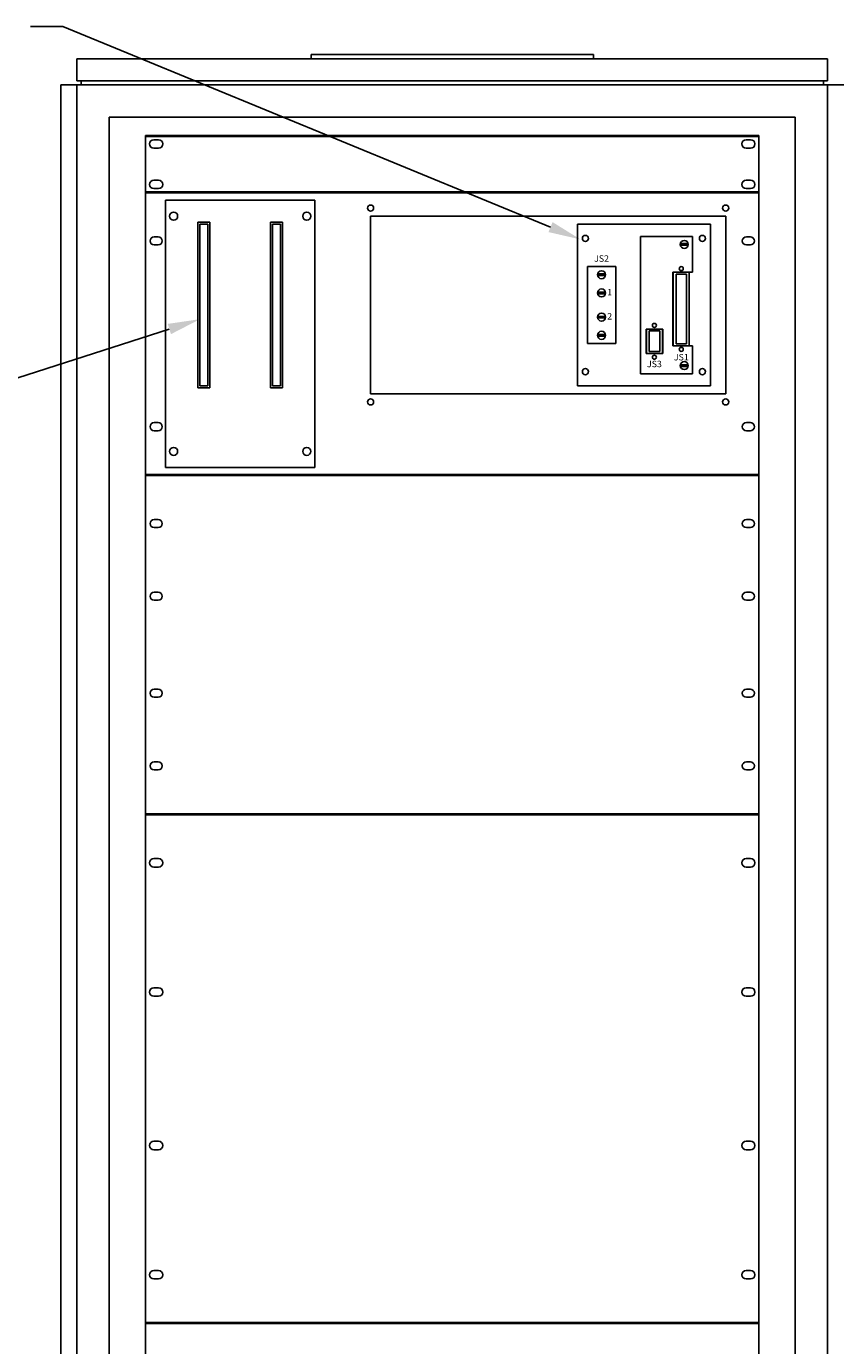
# Model space of a CAD drawing. Extents: x 0 to 278, y 0 to 188.
# Drawn here: x 55 to 80, y 46 to 86 of the extents above; entities that cross this region are included whole.
import ezdxf
from ezdxf.enums import TextEntityAlignment as Align

# ---------------------------------------------------------------- set-up
doc = ezdxf.new("R2010")
doc.units = 0
doc.header["$LTSCALE"] = 0.5
doc.header["$MEASUREMENT"] = 0
doc.layers.get('0').update_dxf_attribs({"linetype": 'CONTINUOUS'})
doc.layers.add('2', color=7, linetype='CONTINUOUS')
doc.layers.add('4', color=7, linetype='CONTINUOUS')
doc.styles.add('ROMANS', font='arial.ttf')

# ---------------------------------------------------------------- blocks, each defined once
blk = doc.blocks.new('A$C73882850')
at = {"layer": '4'}
for p, q in [((0, 0), (-19, 0)), ((-19, -10.46875), (-19, 0)), ((0, 0), (0, -10.46875)), ((-18.609375, -1.359375), (-18.734375, -1.359375)), ((-18.734375, -1.609375), (-18.609375, -1.609375)), ((-0.265625, -1.359375), (-0.390625, -1.359375)), ((-0.390625, -1.609375), (-0.265625, -1.609375)), ((-18.609375, -3.609375), (-18.734375, -3.609375)), ((-0.265625, -3.609375), (-0.390625, -3.609375)), ((-18.734375, -3.859375), (-18.609375, -3.859375)), ((-0.390625, -3.859375), (-0.265625, -3.859375)), ((-18.609375, -6.609375), (-18.734375, -6.609375)), ((-18.734375, -6.859375), (-18.609375, -6.859375)), ((-0.265625, -6.609375), (-0.390625, -6.609375)), ((-0.390625, -6.859375), (-0.265625, -6.859375)), ((-18.609375, -8.859375), (-18.734375, -8.859375)), ((-0.265625, -8.859375), (-0.390625, -8.859375)), ((-18.734375, -9.109375), (-18.609375, -9.109375)), ((-0.390625, -9.109375), (-0.265625, -9.109375)), ((0, -10.46875), (-19, -10.46875)), ((0, -10.46875), (-19, -10.46875)), ((0, -10.46875), (-0.65625, -10.46875)), ((-0.65625, -10.46875), (0, -10.46875))]:
    blk.add_line(p, q, dxfattribs=at)
for centre, start, end in [((-18.734375, -1.484375), 90, 270), ((-18.609375, -1.484375), 270, 90), ((-0.390625, -1.484375), 90, 270), ((-0.265625, -1.484375), 270, 90), ((-18.734375, -3.734375), 90, 270), ((-18.609375, -3.734375), 270, 90), ((-0.390625, -3.734375), 90, 270), ((-0.265625, -3.734375), 270, 90), ((-18.734375, -6.734375), 90, 270), ((-18.609375, -6.734375), 270, 90), ((-0.390625, -6.734375), 90, 270), ((-0.265625, -6.734375), 270, 90), ((-18.734375, -8.984375), 90, 270), ((-18.609375, -8.984375), 270, 90), ((-0.390625, -8.984375), 90, 270), ((-0.265625, -8.984375), 270, 90)]:
    blk.add_arc(centre, 0.125, start, end, dxfattribs=at)
blk = doc.blocks.new('SCREW2')
at = {"layer": '4'}
for p, q in [((-0.122, 0.025), (0.122, 0.025)), ((-0.122, -0.025), (0.122, -0.025))]:
    blk.add_line(p, q, dxfattribs=at)
blk.add_circle((0, 0), 0.125, dxfattribs=at)

msp = doc.modelspace()

# ---------------------------------------------------------------- linework, layer by layer
for p, q in [((55.8125, 86.5), (54.8125, 86.5)), ((70.9189, 80.2866), (55.8125, 86.5)), ((56.25, 85.5), (79.5, 85.5)), ((56.25, 84.8125), (56.25, 85.5)), ((72.25, 85.625), (63.5, 85.625)), ((63.5, 85.625), (63.5, 85.5)), ((72.25, 85.5), (72.25, 85.625)), ((79.5, 85.5), (79.5, 84.8125)), ((55.75, 84.6875), (55.75, 23.8125)), ((56.25, 84.6875), (55.75, 84.6875)), ((79.5, 84.8125), (56.25, 84.8125)), ((56.25, 23.8125), (56.25, 84.6875)), ((79.5, 84.6875), (56.25, 84.6875)), ((56.375, 84.8125), (56.375, 84.6875)), ((79.375, 84.8125), (79.375, 84.6875)), ((79.5, 84.6875), (79.5, 23.8125)), ((80, 84.6875), (79.5, 84.6875)), ((79.5, 84.6875), (79.5, 23.8125)), ((57.25, 24.8125), (57.25, 83.6875)), ((78.5, 83.6875), (57.25, 83.6875)), ((78.5, 83.6875), (78.5, 24.8125)), ((58.375, 25.375), (58.375, 83.125)), ((58.375, 83.125), (77.375, 83.125)), ((58.375, 70.875), (58.375, 83.0938)), ((77.375, 83.0938), (58.375, 83.0938)), ((58.7738, 82.9919), (58.6325, 82.9919)), ((76.9762, 82.9919), (77.1175, 82.9919)), ((77.375, 83.125), (77.375, 25.375)), ((77.375, 83.0938), (77.375, 70.875)), ((58.7738, 82.7269), (58.6325, 82.7269)), ((76.9762, 82.7269), (77.1175, 82.7269)), ((58.7738, 81.7419), (58.6325, 81.7419)), ((76.9762, 81.7419), (77.1175, 81.7419)), ((77.375, 81.375), (58.375, 81.375)), ((77.375, 81.375), (58.375, 81.375)), ((77.375, 81.3438), (58.375, 81.3438)), ((58.7738, 81.4769), (58.6325, 81.4769)), ((76.9762, 81.4769), (77.1175, 81.4769)), ((58.9938, 81.125), (58.9938, 72.8438)), ((63.6188, 81.125), (58.9938, 81.125)), ((63.6188, 72.8438), (63.6188, 81.125)), ((76.3438, 80.625), (65.3438, 80.625)), ((65.3438, 80.625), (65.3438, 75.125)), ((76.3438, 75.125), (76.3438, 80.625)), ((59.9938, 75.3125), (59.9938, 80.4375)), ((59.9938, 80.4375), (60.3688, 80.4375)), ((60.0563, 75.375), (60.0563, 80.375)), ((60.0563, 80.375), (60.3063, 80.375)), ((60.3063, 75.375), (60.3063, 80.375)), ((60.3688, 80.4375), (60.3688, 75.3125)), ((62.2438, 75.3125), (62.2438, 80.4375)), ((62.2438, 80.4375), (62.6188, 80.4375)), ((62.3063, 75.375), (62.3063, 80.375)), ((62.5563, 80.375), (62.3063, 80.375)), ((62.5563, 75.375), (62.5563, 80.375)), ((62.6188, 80.4375), (62.6188, 75.3125)), ((71.7492, 80.375), (75.8742, 80.375)), ((71.7492, 75.375), (71.7492, 80.375)), ((75.8742, 80.375), (75.8742, 75.375)), ((58.6406, 79.9844), (58.7656, 79.9844)), ((58.6406, 79.7344), (58.7656, 79.7344)), ((76.9844, 79.9844), (77.1094, 79.9844)), ((76.9844, 79.7344), (77.1094, 79.7344)), ((72.0617, 79.0625), (72.0617, 76.6875)), ((72.0617, 79.0625), (72.9367, 79.0625)), ((72.3768, 78.8372), (72.6216, 78.8372)), ((72.9367, 76.6875), (72.9367, 79.0625)), ((72.3768, 78.7878), (72.6216, 78.7878)), ((72.3768, 78.2747), (72.6216, 78.2747)), ((72.3768, 78.2253), (72.6216, 78.2253)), ((72.3768, 77.5247), (72.6216, 77.5247)), ((72.3768, 77.4753), (72.6216, 77.4753)), ((59.1104, 77.1318), (54.125, 75.5312)), ((72.3768, 76.9622), (72.6216, 76.9622)), ((72.3768, 76.9128), (72.6216, 76.9128)), ((72.0617, 76.6875), (72.9367, 76.6875)), ((60.3688, 75.3125), (59.9938, 75.3125)), ((60.0563, 75.375), (60.3063, 75.375)), ((62.6188, 75.3125), (62.2438, 75.3125)), ((62.3063, 75.375), (62.5563, 75.375)), ((75.8742, 75.375), (71.7492, 75.375)), ((65.3438, 75.125), (76.3438, 75.125)), ((58.6406, 74.2344), (58.7656, 74.2344)), ((58.6406, 73.9844), (58.7656, 73.9844)), ((76.9844, 74.2344), (77.1094, 74.2344)), ((76.9844, 73.9844), (77.1094, 73.9844)), ((58.9938, 72.8438), (63.6188, 72.8438)), ((58.375, 72.625), (77.375, 72.625)), ((58.375, 46.375), (58.375, 62.0938)), ((77.375, 62.0938), (58.375, 62.0938)), ((77.375, 62.0938), (77.375, 46.375)), ((58.7738, 60.7419), (58.6325, 60.7419)), ((58.7738, 60.7419), (58.6325, 60.7419)), ((58.7738, 60.4769), (58.6325, 60.4769)), ((58.7738, 60.4769), (58.6325, 60.4769)), ((76.9762, 60.7419), (77.1175, 60.7419)), ((76.9762, 60.7419), (77.1175, 60.7419)), ((76.9762, 60.4769), (77.1175, 60.4769)), ((76.9762, 60.4769), (77.1175, 60.4769)), ((58.7738, 56.7419), (58.6325, 56.7419)), ((58.7738, 56.7419), (58.6325, 56.7419)), ((58.7738, 56.4769), (58.6325, 56.4769)), ((58.7738, 56.4769), (58.6325, 56.4769)), ((76.9762, 56.7419), (77.1175, 56.7419)), ((76.9762, 56.7419), (77.1175, 56.7419)), ((76.9762, 56.4769), (77.1175, 56.4769)), ((76.9762, 56.4769), (77.1175, 56.4769)), ((58.7738, 51.9919), (58.6325, 51.9919)), ((58.7738, 51.9919), (58.6325, 51.9919)), ((76.9762, 51.9919), (77.1175, 51.9919)), ((76.9762, 51.9919), (77.1175, 51.9919)), ((58.7738, 51.7269), (58.6325, 51.7269)), ((58.7738, 51.7269), (58.6325, 51.7269)), ((76.9762, 51.7269), (77.1175, 51.7269)), ((76.9762, 51.7269), (77.1175, 51.7269)), ((58.7738, 47.9919), (58.6325, 47.9919)), ((58.7738, 47.9919), (58.6325, 47.9919)), ((76.9762, 47.9919), (77.1175, 47.9919)), ((76.9762, 47.9919), (77.1175, 47.9919)), ((58.7738, 47.7269), (58.6325, 47.7269)), ((58.7738, 47.7269), (58.6325, 47.7269)), ((76.9762, 47.7269), (77.1175, 47.7269)), ((76.9762, 47.7269), (77.1175, 47.7269)), ((77.375, 46.375), (58.375, 46.375)), ((77.375, 46.375), (58.375, 46.375)), ((58.375, 46.3438), (77.375, 46.3438)), ((58.375, 46.3438), (77.375, 46.3438)), ((76.7188, 46.375), (77.375, 46.375)), ((77.375, 46.375), (76.7188, 46.375))]:
    msp.add_line(p, q)
for centre, radius in [((65.3438, 80.875), 0.0938), ((76.3438, 80.875), 0.0938), ((59.2438, 80.625), 0.125), ((63.3688, 80.625), 0.125), ((71.9992, 79.9375), 0.094), ((71.9992, 79.9375), 0.0935), ((75.6242, 79.9375), 0.094), ((75.6242, 79.9375), 0.0935), ((72.4992, 78.8125), 0.125), ((72.4992, 78.25), 0.125), ((72.4992, 77.5), 0.125), ((72.4992, 76.9375), 0.125), ((72.4992, 76.9375), 0.125), ((71.9992, 75.8125), 0.094), ((71.9992, 75.8125), 0.0935), ((75.6242, 75.8125), 0.094), ((75.6242, 75.8125), 0.0935), ((65.3438, 74.875), 0.0938), ((76.3438, 74.875), 0.0938), ((59.2438, 73.3438), 0.125), ((63.3688, 73.3438), 0.125)]:
    msp.add_circle(centre, radius)
for centre, radius, start, end in [((58.6325, 82.8594), 0.1325, 90, 270), ((58.7738, 82.8594), 0.1325, 270, 90), ((76.9762, 82.8594), 0.1325, 90, 270), ((77.1175, 82.8594), 0.1325, 270, 90), ((58.6325, 81.6094), 0.1325, 90, 270), ((58.7738, 81.6094), 0.1325, 270, 90), ((76.9762, 81.6094), 0.1325, 90, 270), ((77.1175, 81.6094), 0.1325, 270, 90), ((58.6406, 79.8594), 0.125, 90, 270), ((58.7656, 79.8594), 0.125, 270, 90), ((76.9844, 79.8594), 0.125, 90, 270), ((77.1094, 79.8594), 0.125, 270, 90), ((58.6406, 74.1094), 0.125, 90, 270), ((58.7656, 74.1094), 0.125, 270, 90), ((76.9844, 74.1094), 0.125, 90, 270), ((77.1094, 74.1094), 0.125, 270, 90), ((58.6325, 60.6094), 0.1325, 90, 270), ((58.6325, 60.6094), 0.1325, 90, 270), ((58.7738, 60.6094), 0.1325, 270, 90), ((58.7738, 60.6094), 0.1325, 270, 90), ((76.9762, 60.6094), 0.1325, 90, 270), ((76.9762, 60.6094), 0.1325, 90, 270), ((77.1175, 60.6094), 0.1325, 270, 90), ((77.1175, 60.6094), 0.1325, 270, 90), ((58.6325, 56.6094), 0.1325, 90, 270), ((58.6325, 56.6094), 0.1325, 90, 270), ((58.7738, 56.6094), 0.1325, 270, 90), ((58.7738, 56.6094), 0.1325, 270, 90), ((76.9762, 56.6094), 0.1325, 90, 270), ((76.9762, 56.6094), 0.1325, 90, 270), ((77.1175, 56.6094), 0.1325, 270, 90), ((77.1175, 56.6094), 0.1325, 270, 90), ((58.6325, 51.8594), 0.1325, 90, 270), ((58.6325, 51.8594), 0.1325, 90, 270), ((58.7738, 51.8594), 0.1325, 270, 90), ((58.7738, 51.8594), 0.1325, 270, 90), ((76.9762, 51.8594), 0.1325, 90, 270), ((76.9762, 51.8594), 0.1325, 90, 270), ((77.1175, 51.8594), 0.1325, 270, 90), ((77.1175, 51.8594), 0.1325, 270, 90), ((58.6325, 47.8594), 0.1325, 90, 270), ((58.6325, 47.8594), 0.1325, 90, 270), ((58.7738, 47.8594), 0.1325, 270, 90), ((58.7738, 47.8594), 0.1325, 270, 90), ((76.9762, 47.8594), 0.1325, 90, 270), ((76.9762, 47.8594), 0.1325, 90, 270), ((77.1175, 47.8594), 0.1325, 270, 90), ((77.1175, 47.8594), 0.1325, 270, 90)]:
    msp.add_arc(centre, radius, start, end)
msp.add_point((58.375, 81.3438))
msp.add_point((58.375, 81.3438))
msp.add_point((58.375, 81.3438))
msp.add_point((58.375, 81.3438))
msp.add_point((58.375, 81.3438))
msp.add_point((58.375, 81.3438))
msp.add_point((58.375, 81.3438))
msp.add_point((58.375, 81.3438))
for points in [[(70.9823, 80.4408), (71.8438, 79.9062), (70.8555, 80.1325)], [(59.0594, 77.2905), (60.0625, 77.4375), (59.1613, 76.9731)]]:
    msp.add_solid(points)
at = {"layer": '4'}
for p, q in [((75.3117, 80), (73.7005, 80)), ((73.7005, 80), (73.7005, 75.75)), ((75.3117, 78.8882), (75.3117, 80)), ((74.7092, 76.6148), (74.7092, 78.8882)), ((75.3117, 78.8882), (74.7092, 78.8882)), ((74.7217, 78.8882), (74.7217, 76.6148)), ((74.8052, 78.8296), (75.1333, 78.8296)), ((74.8052, 78.8296), (74.8052, 76.6734)), ((75.1333, 78.8296), (75.1333, 76.6734)), ((75.2167, 78.8882), (75.2167, 76.6148)), ((73.8767, 76.3729), (73.8767, 77.1307)), ((74.3967, 77.1307), (73.8767, 77.1307)), ((73.8892, 77.1307), (73.8892, 76.3729)), ((74.3008, 77.0721), (73.9727, 77.0721)), ((73.9727, 77.0721), (73.9727, 76.4315)), ((74.3008, 77.0721), (74.3008, 76.4315)), ((74.3842, 77.1307), (74.3842, 76.3729)), ((74.3967, 77.1307), (74.3967, 76.3729)), ((73.8767, 76.3729), (74.3967, 76.3729)), ((73.9727, 76.4315), (74.3008, 76.4315)), ((74.7092, 76.6148), (75.3117, 76.6148)), ((75.1333, 76.6734), (74.8052, 76.6734)), ((75.3117, 75.75), (75.3117, 76.6148)), ((73.7005, 75.75), (75.3117, 75.75))]:
    msp.add_line(p, q, dxfattribs=at)
for centre in [(74.9692, 79.0015), (74.1367, 77.244), (74.9692, 76.5015), (74.1367, 76.2596)]:
    msp.add_circle(centre, 0.0625, dxfattribs=at)

# ---------------------------------------------------------------- block references
msp.add_blockref('A$C73882850', (77.375, 72.5938))
for p in [(75.0617, 79.75), (75.0617, 76)]:
    msp.add_blockref('SCREW2', p, dxfattribs=at)

# ---------------------------------------------------------------- texts
at = {"style": 'ROMANS'}
for s, p in [('JS2', (72.4992, 79.2875)), ('1', (72.7492, 78.25)), ('2', (72.7492, 77.5))]:
    msp.add_text(s, height=0.2, dxfattribs=at).set_placement(p, align=Align.MIDDLE)
at = {"layer": '2', "style": 'ROMANS'}
for s, p in [('JS3', (74.1367, 75.95)), ('JS1', (74.9699, 76.1595))]:
    msp.add_text(s, height=0.2, dxfattribs=at).set_placement(p, align=Align.CENTER)

doc.saveas('drawing.dxf')
